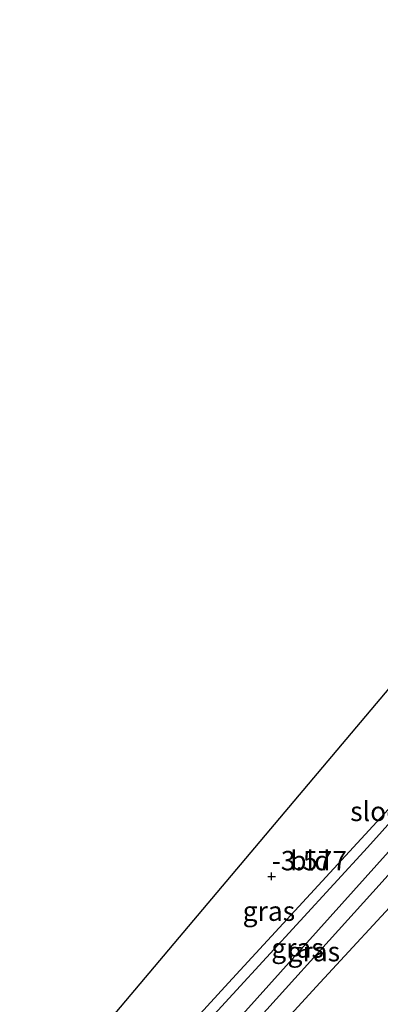
# Model space of a CAD drawing. Units: metres. Extents: x 164828 to 170006, y 481249 to 486732.
# Drawn here: x 166870 to 166917, y 486597 to 486723 of the extents above; entities that cross this region are included whole.
import ezdxf
from ezdxf.enums import TextEntityAlignment as Align

# ---------------------------------------------------------------- set-up
doc = ezdxf.new("R2010")
doc.units = ezdxf.units.M
doc.layers.get('0').update_dxf_attribs({"lineweight": 25})
for name, color, linetype in [('B-ME-GW-HOOGTEPUNT-S-B1', 10, 'Continuous'), ('B-ME-GW-INSTEEKWATERGANG-L-B1', 10, 'Continuous'), ('B-ME-KG-KADASTRAAL-OPNAMEDTMGRENS-L-B1', 10, 'Continuous')]:
    doc.layers.add(name, color=color, linetype=linetype)
for name, color, linetype, lineweight in [('B-ME-GW-KRUINLIJN-L-B1', 93, 'Continuous', 18), ('B-ME-IE-GRASLAND-GV-B6', 93, 'Continuous', 18), ('B-ME-IE-GRONDWERKLIJN-GROND_INGERICHT-GV-B6', 253, 'Continuous', 18), ('B-ME-OG-WATER-GV-B6', 153, 'Continuous', 18)]:
    doc.layers.add(name, color=color, linetype=linetype, lineweight=lineweight)
doc.styles.add('NLCS-ISO', font='NLCS-ISO.TTF')

# ---------------------------------------------------------------- blocks, each defined once
blk = doc.blocks.new('hoogtepunt')
for p, q in [((-0.5, 0), (0.5, 0)), ((0, 0.5), (0, -0.5))]:
    blk.add_line(p, q)

msp = doc.modelspace()

# ---------------------------------------------------------------- linework, layer by layer
at = {"layer": 'B-ME-GW-INSTEEKWATERGANG-L-B1'}
for points in [[(166924.851, 486645.592, -3.496), (166930.455, 486637.649, -3.514), (166932.57, 486635.409, -3.526), (166933.462, 486632.762, -3.539), (166933.487, 486631.366, -3.589), (166931.261, 486628.222, -3.551), (166915.759, 486611.044, -3.539), (166897.676, 486591.053, -3.526), (166879.617, 486572.317, -3.529)], [(166875.716, 486575.92, -3.551), (166897.16, 486599.369, -3.526), (166919.273, 486623.344, -3.626), (166924.633, 486629.229, -3.601), (166926.631, 486631.702, -3.576), (166926.875, 486633.244, -3.564), (166925.707, 486635.264, -3.551), (166921.694, 486640.117, -3.439), (166921.032, 486641.07, -3.442)]]:
    msp.add_polyline3d(points, dxfattribs=at)
at = {"layer": 'B-ME-GW-KRUINLIJN-L-B1'}
msp.add_polyline3d([(166882.054, 486570.067, -2.693), (166908.441, 486598.86, -2.768), (166932.588, 486624.92, -2.643), (166935.521, 486628.158, -2.655), (166936.671, 486630.67, -2.655), (166936.513, 486633.251, -2.755), (166933.899, 486636.71, -2.868), (166927.78, 486643.527, -3.279), (166925.687, 486646.582, -3.253)], dxfattribs=at)
at = {"layer": 'B-ME-IE-GRASLAND-GV-B6'}
for points in [[(166876.785, 486574.933, -4.618), (166875.716, 486575.92, -3.551), (166897.16, 486599.369, -3.526), (166919.273, 486623.344, -3.626), (166924.633, 486629.229, -3.601), (166926.631, 486631.702, -3.576), (166926.875, 486633.244, -3.564), (166925.707, 486635.264, -3.551), (166921.694, 486640.117, -3.439), (166921.032, 486641.07, -3.442), (166922.036, 486642.258, -4.618), (166922.837, 486641.197, -4.618), (166928.746, 486633.823, -4.618), (166929.006, 486632.916, -4.618), (166926.778, 486629.818, -4.618), (166915.048, 486616.776, -4.618), (166893.38, 486593.182, -4.618), (166876.785, 486574.933, -4.618)], [(166882.054, 486570.067, -2.693), (166879.617, 486572.317, -3.529), (166897.676, 486591.053, -3.526), (166915.759, 486611.044, -3.539), (166931.261, 486628.222, -3.551), (166933.487, 486631.366, -3.589), (166933.462, 486632.762, -3.539), (166932.57, 486635.409, -3.526), (166933.899, 486636.71, -2.868), (166936.513, 486633.251, -2.755), (166936.671, 486630.67, -2.655), (166935.521, 486628.158, -2.655), (166932.588, 486624.92, -2.643), (166908.441, 486598.86, -2.768), (166882.054, 486570.067, -2.693)], [(166879.617, 486572.317, -3.529), (166878.615, 486573.243, -4.618), (166897.86, 486594.047, -4.618), (166917.746, 486616.205, -4.618), (166931.177, 486631.022, -4.618), (166931.663, 486632.87, -4.618), (166931.248, 486634.275, -4.618), (166932.57, 486635.409, -3.526), (166933.462, 486632.762, -3.539), (166933.487, 486631.366, -3.589), (166931.261, 486628.222, -3.551), (166915.759, 486611.044, -3.539), (166897.676, 486591.053, -3.526), (166879.617, 486572.317, -3.529)]]:
    msp.add_polyline3d(points, dxfattribs=at)
at = {"layer": 'B-ME-IE-GRONDWERKLIJN-GROND_INGERICHT-GV-B6'}
for points in [[(166875.716, 486575.92, -3.551), (166870.266, 486580.954, -3.488), (166921.032, 486641.07, -3.442), (166921.694, 486640.117, -3.439), (166925.707, 486635.264, -3.551), (166926.875, 486633.244, -3.564), (166926.631, 486631.702, -3.576), (166924.633, 486629.229, -3.601), (166919.273, 486623.344, -3.626), (166897.16, 486599.369, -3.526), (166875.716, 486575.92, -3.551)], [(166897.726, 486555.593, -0.917), (166882.054, 486570.067, -2.693), (166908.441, 486598.86, -2.768), (166932.588, 486624.92, -2.643), (166935.521, 486628.158, -2.655), (166936.671, 486630.67, -2.655), (166936.513, 486633.251, -2.755), (166933.899, 486636.71, -2.868), (166936.905, 486639.676, -2.913), (166940.103, 486636.985, -2.693), (166946.08, 486634.187, -2.115), (166951.936, 486630.527, -1.592), (166955.431, 486627.997, -1.166), (166956.903, 486626.281, -1.097), (166956.658, 486623.875, -0.904), (166954.26, 486620.208, -1.028), (166932.688, 486594.324, -0.698), (166906.423, 486565.452, -0.794), (166897.726, 486555.593, -0.917)]]:
    msp.add_polyline3d(points, dxfattribs=at)
at = {"layer": 'B-ME-KG-KADASTRAAL-OPNAMEDTMGRENS-L-B1'}
msp.add_polyline3d([(167008.383, 486723.279, -1.149), (166990.722, 486718.868, 2.714), (166985.663, 486717.604, 2.764), (166974.609, 486704.514, 2.628), (166972.918, 486702.512, 2.607), (166970.145, 486699.228, 2.774), (166969.085, 486697.972, 2.815), (166968.745, 486697.57, 2.806), (166967.941, 486696.618, 3.409), (166957.796, 486684.605, 3.372), (166956.694, 486683.3, 2.464), (166955.358, 486681.718, 2.361), (166953.321, 486679.306, 2.429), (166951.047, 486676.612, 2.691), (166946.368, 486671.072, 2.607), (166943.206, 486667.328, 2.188), (166930.794, 486652.63, -2.903), (166925.687, 486646.582, -3.253), (166924.851, 486645.592, -3.496), (166923.95, 486644.525, -4.618), (166922.036, 486642.258, -4.618), (166921.032, 486641.07, -3.442), (166870.266, 486580.954, -3.488)], dxfattribs=at)
at = {"layer": 'B-ME-OG-WATER-GV-B6'}
msp.add_polyline3d([(166931.248, 486634.275, -4.618), (166931.663, 486632.87, -4.618), (166931.177, 486631.022, -4.618), (166917.746, 486616.205, -4.618), (166897.86, 486594.047, -4.618), (166878.615, 486573.243, -4.618), (166876.785, 486574.933, -4.618), (166893.38, 486593.182, -4.618), (166915.048, 486616.776, -4.618), (166926.778, 486629.818, -4.618), (166929.006, 486632.916, -4.618), (166928.746, 486633.823, -4.618), (166922.837, 486641.197, -4.618), (166922.036, 486642.258, -4.618), (166923.95, 486644.525, -4.618), (166927.949, 486638.992, -4.618), (166931.248, 486634.275, -4.618)], dxfattribs=at)

# ---------------------------------------------------------------- block references
at = {"layer": 'B-ME-GW-HOOGTEPUNT-S-B1', "rotation": 90}
msp.add_blockref('hoogtepunt', (166902.717, 486613.064, -3.577), dxfattribs=at)
msp.add_blockref('hoogtepunt', (166902.717, 486613.064, -3.577), dxfattribs=at)

# ---------------------------------------------------------------- texts
at = {"layer": 'B-ME-GW-HOOGTEPUNT-S-B1', "ltscale": 0.2, "style": 'NLCS-ISO'}
msp.add_text('-3.577', height=2.5, dxfattribs=at).set_placement((166902.717, 486613.064, -3.577), align=Align.BOTTOM_LEFT)
msp.add_text('-3.577', height=2.5, dxfattribs=at).set_placement((166902.717, 486613.064, -3.577), align=Align.BOTTOM_LEFT)
at = {"layer": 'B-ME-IE-GRASLAND-GV-B6', "ltscale": 0.2, "style": 'NLCS-ISO'}
for p in [(166902.361, 486608.5955), (166906.051, 486603.863), (166908.144, 486603.3885)]:
    msp.add_text('gras', height=2.5, dxfattribs=at).set_placement(p, align=Align.MIDDLE_CENTER)
at = {"layer": 'B-ME-IE-GRONDWERKLIJN-GROND_INGERICHT-GV-B6', "ltscale": 0.2, "style": 'NLCS-ISO'}
msp.add_text('bld', height=2.5, dxfattribs=at).set_placement((166907.7003, 486615.103), align=Align.MIDDLE_CENTER)
at = {"layer": 'B-ME-OG-WATER-GV-B6', "ltscale": 0.2, "style": 'NLCS-ISO'}
msp.add_text('sloot', height=2.5, dxfattribs=at).set_placement((166916.8278, 486621.4328), align=Align.MIDDLE_CENTER)

doc.saveas('drawing.dxf')
